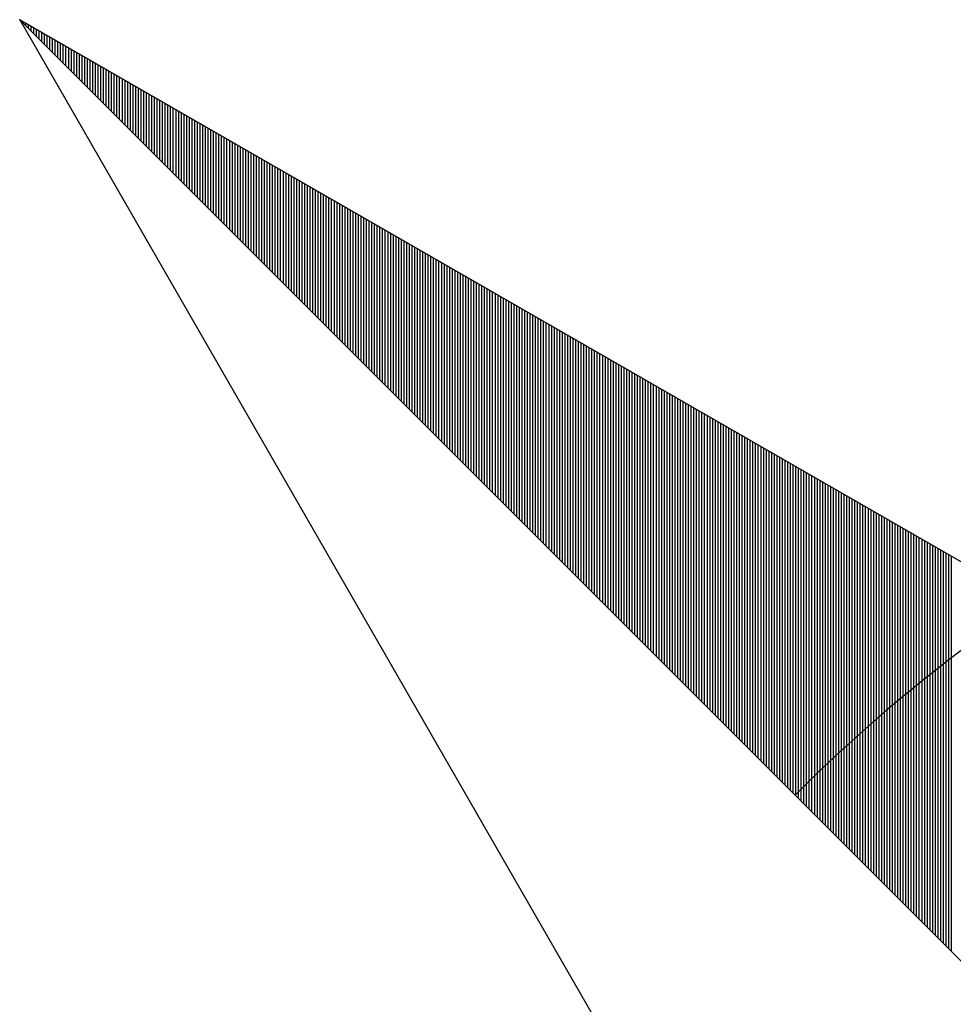
# Model space of a CAD drawing. Units: inches. Extents: x 326661 to 328765, y 7068374 to 7070382.
# Drawn here: x 328583 to 328598, y 7069090 to 7069105 of the extents above; entities that cross this region are included whole.
import ezdxf

# ---------------------------------------------------------------- set-up
doc = ezdxf.new("R2010")
doc.units = ezdxf.units.IN
doc.header["$MEASUREMENT"] = 0
doc.linetypes.add('CONTINUO', pattern=[0])
doc.linetypes.add('LIN0', pattern=[0])
doc.layers.add('_TG', color=7, linetype='LIN0')
doc.layers.add('TG', color=7, linetype='CONTINUO')

# ---------------------------------------------------------------- blocks, each defined once
blk = doc.blocks.new('SIMB5')
at = {"color": 0}
blk.add_point((0, 0), dxfattribs=at)
for tag in ['COTA', 'PONTO', 'DESC']:
    blk.add_attdef(tag, (0, 0), '', height=1)
blk = doc.blocks.new('*U154')
at = {"color": 0, "linetype": 'LIN0'}
for p, q in [((1369.347455, 1570.192745), (1369.347455, 1570.197084)), ((1369.387455, 1570.152745), (1369.387455, 1570.174054)), ((1369.427455, 1570.112745), (1369.427455, 1570.151025)), ((1369.467455, 1570.072745), (1369.467455, 1570.127995)), ((1369.507455, 1570.032745), (1369.507455, 1570.104966)), ((1369.547455, 1569.992745), (1369.547455, 1570.081937)), ((1369.587455, 1569.952745), (1369.587455, 1570.058907)), ((1369.627455, 1569.912745), (1369.627455, 1570.035878)), ((1369.667455, 1569.872745), (1369.667455, 1570.012848)), ((1369.707455, 1569.832745), (1369.707455, 1569.989819)), ((1369.747455, 1569.792745), (1369.747455, 1569.966789)), ((1369.787455, 1569.752745), (1369.787455, 1569.94376)), ((1369.827455, 1569.712745), (1369.827455, 1569.920731)), ((1369.867455, 1569.672745), (1369.867455, 1569.897701)), ((1369.907455, 1569.632745), (1369.907455, 1569.874672)), ((1369.947455, 1569.592745), (1369.947455, 1569.851642)), ((1369.987455, 1569.552745), (1369.987455, 1569.828613)), ((1370.027455, 1569.512745), (1370.027455, 1569.805583)), ((1370.067455, 1569.472745), (1370.067455, 1569.782554)), ((1370.107455, 1569.432745), (1370.107455, 1569.759524)), ((1370.147455, 1569.392745), (1370.147455, 1569.736495)), ((1370.187455, 1569.352745), (1370.187455, 1569.713466)), ((1370.227455, 1569.312745), (1370.227455, 1569.690436)), ((1370.267455, 1569.272745), (1370.267455, 1569.667407)), ((1370.307455, 1569.232745), (1370.307455, 1569.644377)), ((1370.347455, 1569.192745), (1370.347455, 1569.621348)), ((1370.387455, 1569.152745), (1370.387455, 1569.598318)), ((1370.427455, 1569.112745), (1370.427455, 1569.575289)), ((1370.467455, 1569.072745), (1370.467455, 1569.55226)), ((1370.507455, 1569.032745), (1370.507455, 1569.52923)), ((1370.547455, 1568.992745), (1370.547455, 1569.506201)), ((1370.587455, 1568.952745), (1370.587455, 1569.483171)), ((1370.627455, 1568.912745), (1370.627455, 1569.460142)), ((1370.667455, 1568.872745), (1370.667455, 1569.437112)), ((1370.707455, 1568.832745), (1370.707455, 1569.414083)), ((1370.747455, 1568.792745), (1370.747455, 1569.391053)), ((1370.787455, 1568.752745), (1370.787455, 1569.368024)), ((1370.827455, 1568.712745), (1370.827455, 1569.344995)), ((1370.867455, 1568.672745), (1370.867455, 1569.321965)), ((1370.907455, 1568.632745), (1370.907455, 1569.298936)), ((1370.947455, 1568.592745), (1370.947455, 1569.275906)), ((1370.987455, 1568.552745), (1370.987455, 1569.252877)), ((1371.027455, 1568.512745), (1371.027455, 1569.229847)), ((1371.067455, 1568.472745), (1371.067455, 1569.206818)), ((1371.107455, 1568.432745), (1371.107455, 1569.183789)), ((1371.147455, 1568.392745), (1371.147455, 1569.160759)), ((1371.187455, 1568.352745), (1371.187455, 1569.13773)), ((1371.227455, 1568.312745), (1371.227455, 1569.1147)), ((1371.267455, 1568.272745), (1371.267455, 1569.091671)), ((1371.307455, 1568.232745), (1371.307455, 1569.068641)), ((1371.347455, 1568.192745), (1371.347455, 1569.045612)), ((1371.387455, 1568.152745), (1371.387455, 1569.022582)), ((1371.427455, 1568.112745), (1371.427455, 1568.999553)), ((1371.467455, 1568.072745), (1371.467455, 1568.976524)), ((1371.507455, 1568.032745), (1371.507455, 1568.953494)), ((1371.547455, 1567.992745), (1371.547455, 1568.930465)), ((1371.587455, 1567.952745), (1371.587455, 1568.907435)), ((1371.627455, 1567.912745), (1371.627455, 1568.884406)), ((1371.667455, 1567.872745), (1371.667455, 1568.861376)), ((1371.707455, 1567.832745), (1371.707455, 1568.838347)), ((1371.747455, 1567.792745), (1371.747455, 1568.815318)), ((1371.787455, 1567.752745), (1371.787455, 1568.792288)), ((1371.827455, 1567.712745), (1371.827455, 1568.769259)), ((1371.867455, 1567.672745), (1371.867455, 1568.746229)), ((1371.907455, 1567.632745), (1371.907455, 1568.7232)), ((1371.947455, 1567.592745), (1371.947455, 1568.70017)), ((1371.987455, 1567.552745), (1371.987455, 1568.677141)), ((1372.027455, 1567.512745), (1372.027455, 1568.654111)), ((1372.067455, 1567.472745), (1372.067455, 1568.631082)), ((1372.107455, 1567.432745), (1372.107455, 1568.608053)), ((1372.147455, 1567.392745), (1372.147455, 1568.585023)), ((1372.187455, 1567.352745), (1372.187455, 1568.561994)), ((1372.227455, 1567.312745), (1372.227455, 1568.538964)), ((1372.267455, 1567.272745), (1372.267455, 1568.515935)), ((1372.307455, 1567.232745), (1372.307455, 1568.492905)), ((1372.347455, 1567.192745), (1372.347455, 1568.469876)), ((1372.387455, 1567.152745), (1372.387455, 1568.446847)), ((1372.427455, 1567.112745), (1372.427455, 1568.423817)), ((1372.467455, 1567.072745), (1372.467455, 1568.400788)), ((1372.507455, 1567.032745), (1372.507455, 1568.377758)), ((1372.547455, 1566.992745), (1372.547455, 1568.354729)), ((1372.587455, 1566.952745), (1372.587455, 1568.331699)), ((1372.627455, 1566.912745), (1372.627455, 1568.30867)), ((1372.667455, 1566.872745), (1372.667455, 1568.28564)), ((1372.707455, 1566.832745), (1372.707455, 1568.262611)), ((1372.747455, 1566.792745), (1372.747455, 1568.239582)), ((1372.787455, 1566.752745), (1372.787455, 1568.216552)), ((1372.827455, 1566.712745), (1372.827455, 1568.193523)), ((1372.867455, 1566.672745), (1372.867455, 1568.170493)), ((1372.907455, 1566.632745), (1372.907455, 1568.147464)), ((1372.947455, 1566.592745), (1372.947455, 1568.124434)), ((1372.987455, 1566.552745), (1372.987455, 1568.101405)), ((1373.027455, 1566.512745), (1373.027455, 1568.078376)), ((1373.067455, 1566.472745), (1373.067455, 1568.055346)), ((1373.107455, 1566.432745), (1373.107455, 1568.032317)), ((1373.147455, 1566.392745), (1373.147455, 1568.009287)), ((1373.187455, 1566.352745), (1373.187455, 1567.986258)), ((1373.227455, 1566.312745), (1373.227455, 1567.963228)), ((1373.267455, 1566.272745), (1373.267455, 1567.940199)), ((1373.307455, 1566.232745), (1373.307455, 1567.917169)), ((1373.347455, 1566.192745), (1373.347455, 1567.89414)), ((1373.387455, 1566.152745), (1373.387455, 1567.871111)), ((1373.427455, 1566.112745), (1373.427455, 1567.848081)), ((1373.467455, 1566.072745), (1373.467455, 1567.825052)), ((1373.507455, 1566.032745), (1373.507455, 1567.802022)), ((1373.547455, 1565.992745), (1373.547455, 1567.778993)), ((1373.587455, 1565.952745), (1373.587455, 1567.755963)), ((1373.627455, 1565.912745), (1373.627455, 1567.732934)), ((1373.667455, 1565.872745), (1373.667455, 1567.709905)), ((1373.707455, 1565.832745), (1373.707455, 1567.686875)), ((1373.747455, 1565.792745), (1373.747455, 1567.663846)), ((1373.787455, 1565.752745), (1373.787455, 1567.640816)), ((1373.827455, 1565.712745), (1373.827455, 1567.617787)), ((1373.867455, 1565.672745), (1373.867455, 1567.594757)), ((1373.907455, 1565.632745), (1373.907455, 1567.571728)), ((1373.947455, 1565.592745), (1373.947455, 1567.548698)), ((1373.987455, 1565.552745), (1373.987455, 1567.525669)), ((1374.027455, 1565.512745), (1374.027455, 1567.50264)), ((1374.067455, 1565.472745), (1374.067455, 1567.47961)), ((1374.107455, 1565.432745), (1374.107455, 1567.456581)), ((1374.147455, 1565.392745), (1374.147455, 1567.433551)), ((1374.187455, 1565.352745), (1374.187455, 1567.410522)), ((1374.227455, 1565.312745), (1374.227455, 1567.387492)), ((1374.267455, 1565.272745), (1374.267455, 1567.364463)), ((1374.307455, 1565.232745), (1374.307455, 1567.341434)), ((1374.347455, 1565.192745), (1374.347455, 1567.318404)), ((1374.387455, 1565.152745), (1374.387455, 1567.295375)), ((1374.427455, 1565.112745), (1374.427455, 1567.272345)), ((1374.467455, 1565.072745), (1374.467455, 1567.249316)), ((1374.507455, 1565.032745), (1374.507455, 1567.226286)), ((1374.547455, 1564.992745), (1374.547455, 1567.203257)), ((1374.587455, 1564.952745), (1374.587455, 1567.180227)), ((1374.627455, 1564.912745), (1374.627455, 1567.157198)), ((1374.667455, 1564.872745), (1374.667455, 1567.134169)), ((1374.707455, 1564.832745), (1374.707455, 1567.111139)), ((1374.747455, 1564.792745), (1374.747455, 1567.08811)), ((1374.787455, 1564.752745), (1374.787455, 1567.06508)), ((1374.827455, 1564.712745), (1374.827455, 1567.042051)), ((1374.867455, 1564.672745), (1374.867455, 1567.019021)), ((1374.907455, 1564.632745), (1374.907455, 1566.995992)), ((1374.947455, 1564.592745), (1374.947455, 1566.972963)), ((1374.987455, 1564.552745), (1374.987455, 1566.949933)), ((1375.027455, 1564.512745), (1375.027455, 1566.926904)), ((1375.067455, 1564.472745), (1375.067455, 1566.903874)), ((1375.107455, 1564.432745), (1375.107455, 1566.880845)), ((1375.147455, 1564.392745), (1375.147455, 1566.857815)), ((1375.187455, 1564.352745), (1375.187455, 1566.834786)), ((1375.227455, 1564.312745), (1375.227455, 1566.811756)), ((1375.267455, 1564.272745), (1375.267455, 1566.788727)), ((1375.307455, 1564.232745), (1375.307455, 1566.765698)), ((1375.347455, 1564.192745), (1375.347455, 1566.742668)), ((1375.387455, 1564.152745), (1375.387455, 1566.719639)), ((1375.427455, 1564.112745), (1375.427455, 1566.696609)), ((1375.467455, 1564.072745), (1375.467455, 1566.67358)), ((1375.507455, 1564.032745), (1375.507455, 1566.65055)), ((1375.547455, 1563.992745), (1375.547455, 1566.627521)), ((1375.587455, 1563.952745), (1375.587455, 1566.604492)), ((1375.627455, 1563.912745), (1375.627455, 1566.581462)), ((1375.667455, 1563.872745), (1375.667455, 1566.558433)), ((1375.707455, 1563.832745), (1375.707455, 1566.535403)), ((1375.747455, 1563.792745), (1375.747455, 1566.512374)), ((1375.787455, 1563.752745), (1375.787455, 1566.489344)), ((1375.827455, 1563.712745), (1375.827455, 1566.466315)), ((1375.867455, 1563.672745), (1375.867455, 1566.443285)), ((1375.907455, 1563.632745), (1375.907455, 1566.420256)), ((1375.947455, 1563.592745), (1375.947455, 1566.397227)), ((1375.987455, 1563.552745), (1375.987455, 1566.374197)), ((1376.027455, 1563.512745), (1376.027455, 1566.351168)), ((1376.067455, 1563.472745), (1376.067455, 1566.328138)), ((1376.107455, 1563.432745), (1376.107455, 1566.305109)), ((1376.147455, 1563.392745), (1376.147455, 1566.282079)), ((1376.187455, 1563.352745), (1376.187455, 1566.25905)), ((1376.227455, 1563.312745), (1376.227455, 1566.236021)), ((1376.267455, 1563.272745), (1376.267455, 1566.212991)), ((1376.307455, 1563.232745), (1376.307455, 1566.189962)), ((1376.347455, 1563.192745), (1376.347455, 1566.166932)), ((1376.387455, 1563.152745), (1376.387455, 1566.143903)), ((1376.427455, 1563.112745), (1376.427455, 1566.120873)), ((1376.467455, 1563.072745), (1376.467455, 1566.097844)), ((1376.507455, 1563.032745), (1376.507455, 1566.074814)), ((1376.547455, 1562.992745), (1376.547455, 1566.051785)), ((1376.587455, 1562.952745), (1376.587455, 1566.028756)), ((1376.627455, 1562.912745), (1376.627455, 1566.005726)), ((1376.667455, 1562.872745), (1376.667455, 1565.982697)), ((1376.707455, 1562.832745), (1376.707455, 1565.959667)), ((1376.747455, 1562.792745), (1376.747455, 1565.936638)), ((1376.787455, 1562.752745), (1376.787455, 1565.913608)), ((1376.827455, 1562.712745), (1376.827455, 1565.890579)), ((1376.867455, 1562.672745), (1376.867455, 1565.86755)), ((1376.907455, 1562.632745), (1376.907455, 1565.84452)), ((1376.947455, 1562.592745), (1376.947455, 1565.821491)), ((1376.987455, 1562.552745), (1376.987455, 1565.798461)), ((1377.027455, 1562.512745), (1377.027455, 1565.775432)), ((1377.067455, 1562.472745), (1377.067455, 1565.752402)), ((1377.107455, 1562.432745), (1377.107455, 1565.729373)), ((1377.147455, 1562.392745), (1377.147455, 1565.706343)), ((1377.187455, 1562.352745), (1377.187455, 1565.683314)), ((1377.227455, 1562.312745), (1377.227455, 1565.660285)), ((1377.267455, 1562.272745), (1377.267455, 1565.637255)), ((1377.307455, 1562.232745), (1377.307455, 1565.614226)), ((1377.347455, 1562.192745), (1377.347455, 1565.591196)), ((1377.387455, 1562.152745), (1377.387455, 1565.568167)), ((1377.427455, 1562.112745), (1377.427455, 1565.545137)), ((1377.467455, 1562.072745), (1377.467455, 1565.522108)), ((1377.507455, 1562.032745), (1377.507455, 1565.499079)), ((1377.547455, 1561.992745), (1377.547455, 1565.476049)), ((1377.587455, 1561.952745), (1377.587455, 1565.45302)), ((1377.627455, 1561.912745), (1377.627455, 1565.42999)), ((1377.667455, 1561.872745), (1377.667455, 1565.406961)), ((1377.707455, 1561.832745), (1377.707455, 1565.383931)), ((1377.747455, 1561.792745), (1377.747455, 1565.360902)), ((1377.787455, 1561.752745), (1377.787455, 1565.337872)), ((1377.827455, 1561.712745), (1377.827455, 1565.314843)), ((1377.867455, 1561.672745), (1377.867455, 1565.291814)), ((1377.907455, 1561.632745), (1377.907455, 1565.268784)), ((1377.947455, 1561.592745), (1377.947455, 1565.245755)), ((1377.987455, 1561.552745), (1377.987455, 1565.222725)), ((1378.027455, 1561.512745), (1378.027455, 1565.199696)), ((1378.067455, 1561.472745), (1378.067455, 1565.176666)), ((1378.107455, 1561.432745), (1378.107455, 1565.153637)), ((1378.147455, 1561.392745), (1378.147455, 1565.130608)), ((1378.187455, 1561.352745), (1378.187455, 1565.107578)), ((1378.227455, 1561.312745), (1378.227455, 1565.084549)), ((1378.267455, 1561.272745), (1378.267455, 1565.061519)), ((1378.307455, 1561.232745), (1378.307455, 1565.03849)), ((1378.347455, 1561.192745), (1378.347455, 1565.01546)), ((1378.387455, 1561.152745), (1378.387455, 1564.992431)), ((1378.427455, 1561.112745), (1378.427455, 1564.969401)), ((1378.467455, 1561.072745), (1378.467455, 1564.946372)), ((1378.507455, 1561.032745), (1378.507455, 1564.923343)), ((1378.547455, 1560.992745), (1378.547455, 1564.900313)), ((1378.587455, 1560.952745), (1378.587455, 1564.877284)), ((1378.627455, 1560.912745), (1378.627455, 1564.854254)), ((1378.667455, 1560.872745), (1378.667455, 1564.831225)), ((1378.707455, 1560.832745), (1378.707455, 1564.808195)), ((1378.747455, 1560.792745), (1378.747455, 1564.785166)), ((1378.787455, 1560.752745), (1378.787455, 1564.762137)), ((1378.827455, 1560.712745), (1378.827455, 1564.739107)), ((1378.867455, 1560.672745), (1378.867455, 1564.716078)), ((1378.907455, 1560.632745), (1378.907455, 1564.693048)), ((1378.947455, 1560.592745), (1378.947455, 1564.670019)), ((1378.987455, 1560.552745), (1378.987455, 1564.646989)), ((1379.027455, 1560.512745), (1379.027455, 1564.62396)), ((1379.067455, 1560.472745), (1379.067455, 1564.60093)), ((1379.107455, 1560.432745), (1379.107455, 1564.577901)), ((1379.147455, 1560.392745), (1379.147455, 1564.554872)), ((1379.187455, 1560.352745), (1379.187455, 1564.531842)), ((1379.227455, 1560.312745), (1379.227455, 1564.508813)), ((1379.267455, 1560.272745), (1379.267455, 1564.485783)), ((1379.307455, 1560.232745), (1379.307455, 1564.462754)), ((1379.347455, 1560.192745), (1379.347455, 1564.439724)), ((1379.387455, 1560.152745), (1379.387455, 1564.416695)), ((1379.427455, 1560.112745), (1379.427455, 1564.393666)), ((1379.467455, 1560.072745), (1379.467455, 1564.370636)), ((1379.507455, 1560.032745), (1379.507455, 1564.347607)), ((1379.547455, 1559.992745), (1379.547455, 1564.324577)), ((1379.587455, 1559.952745), (1379.587455, 1564.301548)), ((1379.627455, 1559.912745), (1379.627455, 1564.278518)), ((1379.667455, 1559.872745), (1379.667455, 1564.255489)), ((1379.707455, 1559.832745), (1379.707455, 1564.23246)), ((1379.747455, 1559.792745), (1379.747455, 1564.20943)), ((1379.787455, 1559.752745), (1379.787455, 1564.186401)), ((1379.827455, 1559.712745), (1379.827455, 1564.163371)), ((1379.867455, 1559.672745), (1379.867455, 1564.140342)), ((1379.907455, 1559.632745), (1379.907455, 1564.117312)), ((1379.947455, 1559.592745), (1379.947455, 1564.094283)), ((1379.987455, 1559.552745), (1379.987455, 1564.071253)), ((1380.027455, 1559.512745), (1380.027455, 1564.048224)), ((1380.067455, 1559.472745), (1380.067455, 1564.025195)), ((1380.107455, 1559.432745), (1380.107455, 1564.002165)), ((1380.147455, 1559.392745), (1380.147455, 1563.979136)), ((1380.187455, 1559.352745), (1380.187455, 1563.956106)), ((1380.227455, 1559.312745), (1380.227455, 1563.933077)), ((1380.267455, 1559.272745), (1380.267455, 1563.910047)), ((1380.307455, 1559.232745), (1380.307455, 1563.887018)), ((1380.347455, 1559.192745), (1380.347455, 1563.863989)), ((1380.387455, 1559.152745), (1380.387455, 1563.840959)), ((1380.427455, 1559.112745), (1380.427455, 1563.81793)), ((1380.467455, 1559.072745), (1380.467455, 1563.7949)), ((1380.507455, 1559.032745), (1380.507455, 1563.771871)), ((1380.547455, 1558.992745), (1380.547455, 1563.748841)), ((1380.587455, 1558.952745), (1380.587455, 1563.725812)), ((1380.627455, 1558.912745), (1380.627455, 1563.702782)), ((1380.667455, 1558.872745), (1380.667455, 1563.679753)), ((1380.707455, 1558.832745), (1380.707455, 1563.656724)), ((1380.747455, 1558.792745), (1380.747455, 1563.633694)), ((1380.787455, 1558.752745), (1380.787455, 1563.610665)), ((1380.827455, 1558.712745), (1380.827455, 1563.587635)), ((1380.867455, 1558.672745), (1380.867455, 1563.564606)), ((1380.907455, 1558.632745), (1380.907455, 1563.541576)), ((1380.947455, 1558.592745), (1380.947455, 1563.518547)), ((1380.987455, 1558.552745), (1380.987455, 1563.495518)), ((1381.027455, 1558.512745), (1381.027455, 1563.472488)), ((1381.067455, 1558.472745), (1381.067455, 1563.449459)), ((1381.107455, 1558.432745), (1381.107455, 1563.426429)), ((1381.147455, 1558.392745), (1381.147455, 1563.4034)), ((1381.187455, 1558.352745), (1381.187455, 1563.38037)), ((1381.227455, 1558.312745), (1381.227455, 1563.357341)), ((1381.267455, 1558.272745), (1381.267455, 1563.334311)), ((1381.307455, 1558.232745), (1381.307455, 1563.311282)), ((1381.347455, 1558.192745), (1381.347455, 1563.288253)), ((1381.387455, 1558.152745), (1381.387455, 1563.265223)), ((1381.427455, 1558.112745), (1381.427455, 1563.242194)), ((1381.467455, 1558.072745), (1381.467455, 1563.219164)), ((1381.507455, 1558.032745), (1381.507455, 1563.196135)), ((1381.547455, 1557.992745), (1381.547455, 1563.173105)), ((1381.587455, 1557.952745), (1381.587455, 1563.150076)), ((1381.627455, 1557.912745), (1381.627455, 1563.127047)), ((1381.667455, 1557.872745), (1381.667455, 1563.104017)), ((1381.707455, 1557.832745), (1381.707455, 1563.080988)), ((1381.747455, 1557.792745), (1381.747455, 1563.057958)), ((1381.787455, 1557.752745), (1381.787455, 1563.034929)), ((1381.827455, 1557.712745), (1381.827455, 1563.011899)), ((1381.867455, 1557.672745), (1381.867455, 1562.98887)), ((1381.907455, 1557.632745), (1381.907455, 1562.96584)), ((1381.947455, 1557.592745), (1381.947455, 1562.942811)), ((1381.987455, 1557.552745), (1381.987455, 1562.919782)), ((1382.027455, 1557.512745), (1382.027455, 1562.896752)), ((1382.067455, 1557.472745), (1382.067455, 1562.873723)), ((1382.107455, 1557.432745), (1382.107455, 1562.850693)), ((1382.147455, 1557.392745), (1382.147455, 1562.827664)), ((1382.187455, 1557.352745), (1382.187455, 1562.804634)), ((1382.227455, 1557.312745), (1382.227455, 1562.781605)), ((1382.267455, 1557.272745), (1382.267455, 1562.758576)), ((1382.307455, 1557.232745), (1382.307455, 1562.735546)), ((1382.347455, 1557.192745), (1382.347455, 1562.712517)), ((1382.387455, 1557.152745), (1382.387455, 1562.689487)), ((1382.427455, 1557.112745), (1382.427455, 1562.666458)), ((1382.467455, 1557.072745), (1382.467455, 1562.643428)), ((1382.507455, 1557.032745), (1382.507455, 1562.620399)), ((1382.547455, 1556.992745), (1382.547455, 1562.597369)), ((1382.587455, 1556.952745), (1382.587455, 1562.57434)), ((1382.627455, 1556.912745), (1382.627455, 1562.551311)), ((1382.667455, 1556.872745), (1382.667455, 1562.528281)), ((1382.707455, 1556.832745), (1382.707455, 1562.505252)), ((1382.747455, 1556.792745), (1382.747455, 1562.482222)), ((1382.787455, 1556.752745), (1382.787455, 1562.459193)), ((1382.827455, 1556.712745), (1382.827455, 1562.436163)), ((1382.867455, 1556.672745), (1382.867455, 1562.413134)), ((1382.907455, 1556.632745), (1382.907455, 1562.390105)), ((1382.947455, 1556.592745), (1382.947455, 1562.367075)), ((1382.987455, 1556.552745), (1382.987455, 1562.344046)), ((1383.027455, 1556.512745), (1383.027455, 1562.321016)), ((1383.067455, 1556.472745), (1383.067455, 1562.297987)), ((1383.107455, 1556.432745), (1383.107455, 1562.274957)), ((1383.147455, 1556.392745), (1383.147455, 1562.251928)), ((1383.187455, 1556.352745), (1383.187455, 1562.228898)), ((1383.227455, 1556.312745), (1383.227455, 1562.205869))]:
    blk.add_line(p, q, dxfattribs=at)
at = {"color": 54, "linetype": 'LIN0', "flags": 128}
blk.add_lwpolyline([(1369.337229, 1570.202971), (1391.964646, 1547.575554), (1392.907455, 1556.632745)], close=True, dxfattribs=at)

msp = doc.modelspace()

# ---------------------------------------------------------------- linework, layer by layer
at = {"layer": 'TG', "linetype": 'LIN0'}
for p, q in [((328613.112, 7069075.24, -1055.12), (328583.384, 7069104.968, -1055.12)), ((328583.384, 7069104.968, -1055.12), (328608.157, 7069090.705, -1055.12)), ((328583.384, 7069104.968, -1055.12), (328597.647, 7069080.194, -1055.12))]:
    msp.add_line(p, q, dxfattribs=at)
msp.add_ellipse((328613.112, 7069075.24, -1055.12), major_axis=(17.581, 17.581), ratio=1, start_param=0.947396, end_param=1.570796, dxfattribs=at)

# ---------------------------------------------------------------- block references
at = {"layer": '_TG', "xscale": 1.051046359152043, "yscale": 1.051046359152043, "zscale": 1.051046359152043}
msp.add_blockref('SIMB5', (328583.384, 7069104.968, -1055.12), dxfattribs=at)
at = {"layer": 'TG', "xscale": 1.051046359152043, "yscale": 1.051046359152043, "zscale": 1.051046359152043}
msp.add_blockref('*U154', (327144.147, 7067454.612, -1055.12), dxfattribs=at)

doc.saveas('drawing.dxf')
